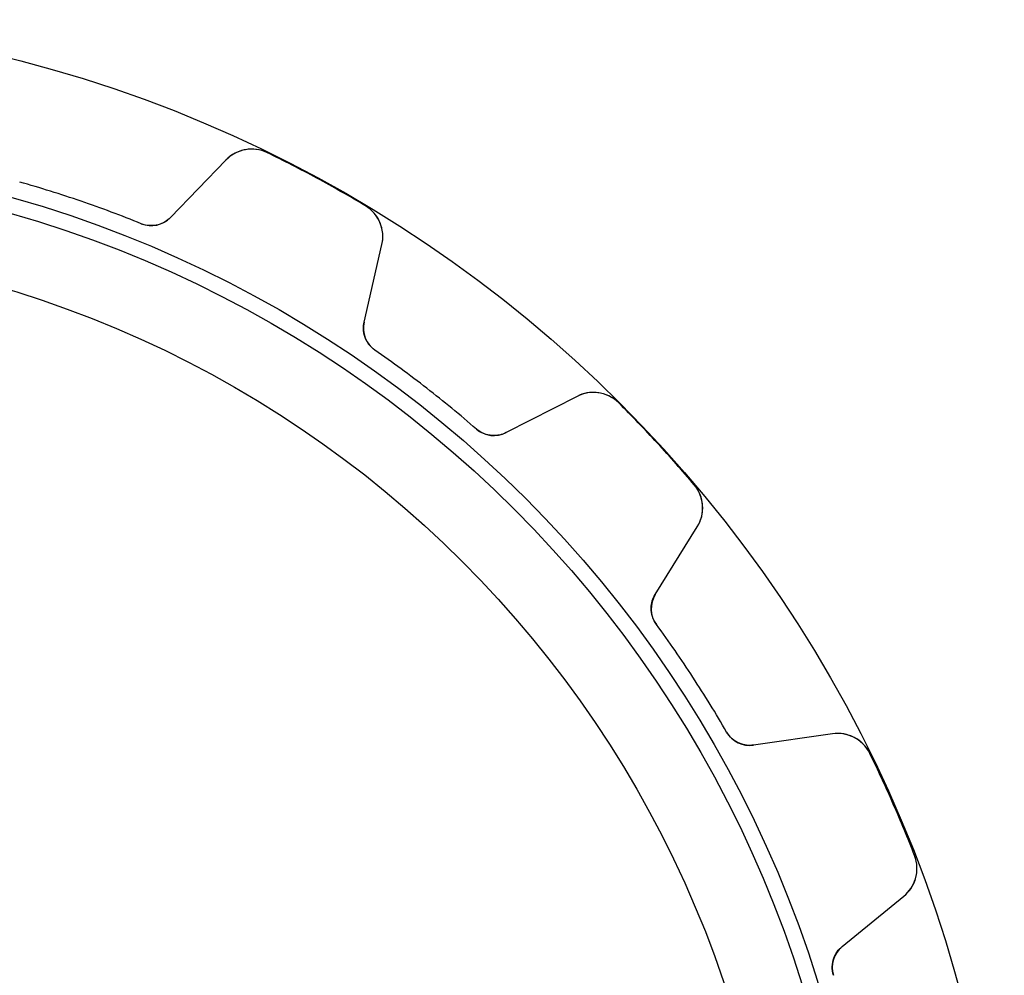
# Model space of a CAD drawing. Units: millimetres. Extents: x -29.3 to 29.3, y -29.3 to 29.3.
# Drawn here: x 7.3 to 29.3, y 7.9 to 29.3 of the extents above; entities that cross this region are included whole.
import ezdxf

# ---------------------------------------------------------------- set-up
doc = ezdxf.new("R2010")
doc.units = ezdxf.units.MM
doc.layers.add('Body027', color=7, linetype='CONTINUOUS')
doc.layers.add('Easydrive', color=7, linetype='CONTINUOUS')

msp = doc.modelspace()

# ---------------------------------------------------------------- linework, layer by layer
at = {"layer": 'Body027'}
for radius in [29.325, 29.325, 29.325, 29.325, 29.325, 29.325, 29.325, 29.325, 26.325, 26.325, 26.325, 26.325, 26.325, 26.325, 26.325, 26.325, 24.325, 24.325, 24.325, 24.325, 24.325, 24.325, 24.325, 24.325]:
    msp.add_circle((0, 0), radius, dxfattribs=at)
at = {"layer": 'Easydrive'}
for p, q in [((12.8406, 26.3476, -26), (12.8406, 26.3476, -3.32321)), ((12.8406, 26.3476, -26), (12.8406, 26.3476, -3.32321)), ((12.8406, 26.3476, 3.32321), (12.8406, 26.3476, 26)), ((12.8406, 26.3476, 3.32321), (12.8406, 26.3476, 26)), ((11.9141, 26.1836, -26), (10.6763, 24.8994, -26)), ((11.9141, 26.1836, -26), (10.6763, 24.8994, -26)), ((11.9141, 26.1836, 26), (10.6763, 24.8994, 26)), ((11.9141, 26.1836, 26), (10.6763, 24.8994, 26)), ((11.9141, 26.1836, -26), (11.9141, 26.1836, -3.25835)), ((11.9141, 26.1836, -26), (11.9141, 26.1836, -3.25835)), ((11.9141, 26.1836, 3.25835), (11.9141, 26.1836, 26)), ((11.9141, 26.1836, 3.25835), (11.9141, 26.1836, 26)), ((15.0342, 25.1605, -26), (15.0342, 25.1605, -3.32321)), ((15.0342, 25.1605, -26), (15.0342, 25.1605, -3.32321)), ((15.0342, 25.1605, 3.32321), (15.0342, 25.1605, 26)), ((15.0342, 25.1605, 3.32321), (15.0342, 25.1605, 26)), ((10.6763, 24.8994, -26), (10.6763, 24.8994, -3.05835)), ((10.6763, 24.8994, -26), (10.6763, 24.8994, -3.05835)), ((10.6763, 24.8994, 3.05835), (10.6763, 24.8994, 26)), ((10.6763, 24.8994, 3.05835), (10.6763, 24.8994, 26)), ((10.0192, 24.7596, -26), (10.0192, 24.7596, -3.01276)), ((10.0192, 24.7596, -26), (10.0192, 24.7596, -3.01276)), ((10.0192, 24.7596, 3.01276), (10.0192, 24.7596, 26)), ((10.0192, 24.7596, 3.01276), (10.0192, 24.7596, 26)), ((15.0056, 22.5565, -26), (15.4037, 24.2952, -26)), ((15.0056, 22.5565, -26), (15.4037, 24.2952, -26)), ((15.0056, 22.5565, 26), (15.4037, 24.2952, 26)), ((15.0056, 22.5565, 26), (15.4037, 24.2952, 26)), ((15.4037, 24.2952, -26), (15.4037, 24.2952, -3.25835)), ((15.4037, 24.2952, -26), (15.4037, 24.2952, -3.25835)), ((15.4037, 24.2952, 3.25835), (15.4037, 24.2952, 26)), ((15.4037, 24.2952, 3.25835), (15.4037, 24.2952, 26)), ((15.0056, 22.5565, -26), (15.0056, 22.5565, -3.05835)), ((15.0056, 22.5565, -26), (15.0056, 22.5565, -3.05835)), ((15.0056, 22.5565, 3.05835), (15.0056, 22.5565, 26)), ((15.0056, 22.5565, 3.05835), (15.0056, 22.5565, 26)), ((15.2479, 21.93, -26), (15.2479, 21.93, -3.01276)), ((15.2479, 21.93, -26), (15.2479, 21.93, -3.01276)), ((15.2479, 21.93, 3.01276), (15.2479, 21.93, 26)), ((15.2479, 21.93, 3.01276), (15.2479, 21.93, 26)), ((19.7704, 20.8964, -26), (18.1826, 20.0837, -26)), ((19.7704, 20.8964, -26), (18.1826, 20.0837, -26)), ((19.7704, 20.8964, 26), (18.1826, 20.0837, 26)), ((19.7704, 20.8964, 26), (18.1826, 20.0837, 26)), ((19.7704, 20.8964, -26), (19.7704, 20.8964, -3.25835)), ((19.7704, 20.8964, -26), (19.7704, 20.8964, -3.25835)), ((19.7704, 20.8964, 3.25835), (19.7704, 20.8964, 26)), ((19.7704, 20.8964, 3.25835), (19.7704, 20.8964, 26)), ((20.6999, 20.7507, -26), (20.6999, 20.7507, -3.32321)), ((20.6999, 20.7507, -26), (20.6999, 20.7507, -3.32321)), ((20.6999, 20.7507, 3.32321), (20.6999, 20.7507, 26)), ((20.6999, 20.7507, 3.32321), (20.6999, 20.7507, 26)), ((17.5158, 20.1649, -26), (17.5158, 20.1649, -3.01276)), ((17.5158, 20.1649, -26), (17.5158, 20.1649, -3.01276)), ((17.5158, 20.1649, 3.01276), (17.5158, 20.1649, 26)), ((17.5158, 20.1649, 3.01276), (17.5158, 20.1649, 26)), ((18.1826, 20.0837, -26), (18.1826, 20.0837, -3.05835)), ((18.1826, 20.0837, -26), (18.1826, 20.0837, -3.05835)), ((18.1826, 20.0837, 3.05835), (18.1826, 20.0837, 26)), ((18.1826, 20.0837, 3.05835), (18.1826, 20.0837, 26)), ((22.3892, 18.9156, -26), (22.3892, 18.9156, -3.32321)), ((22.3892, 18.9156, -26), (22.3892, 18.9156, -3.32321)), ((22.3892, 18.9156, 3.32321), (22.3892, 18.9156, 26)), ((22.3892, 18.9156, 3.32321), (22.3892, 18.9156, 26)), ((21.5166, 16.462, -26), (22.4577, 17.9773, -26)), ((21.5166, 16.462, -26), (22.4577, 17.9773, -26)), ((21.5166, 16.462, 26), (22.4577, 17.9773, 26)), ((21.5166, 16.462, 26), (22.4577, 17.9773, 26)), ((22.4577, 17.9773, -26), (22.4577, 17.9773, -3.25835)), ((22.4577, 17.9773, -26), (22.4577, 17.9773, -3.25835)), ((22.4577, 17.9773, 3.25835), (22.4577, 17.9773, 26)), ((22.4577, 17.9773, 3.25835), (22.4577, 17.9773, 26)), ((21.5166, 16.462, -26), (21.5166, 16.462, -3.05835)), ((21.5166, 16.462, -26), (21.5166, 16.462, -3.05835)), ((21.5166, 16.462, 3.05835), (21.5166, 16.462, 26)), ((21.5166, 16.462, 3.05835), (21.5166, 16.462, 26)), ((21.5424, 15.7908, -26), (21.5424, 15.7908, -3.01276)), ((21.5424, 15.7908, -26), (21.5424, 15.7908, -3.01276)), ((21.5424, 15.7908, 3.01276), (21.5424, 15.7908, 26)), ((21.5424, 15.7908, 3.01276), (21.5424, 15.7908, 26)), ((23.1142, 13.3849, -26), (23.1142, 13.3849, -3.01276)), ((23.1142, 13.3849, -26), (23.1142, 13.3849, -3.01276)), ((23.1142, 13.3849, 3.01276), (23.1142, 13.3849, 26)), ((23.1142, 13.3849, 3.01276), (23.1142, 13.3849, 26)), ((25.4843, 13.3448, -26), (23.7186, 13.0916, -26)), ((25.4843, 13.3448, -26), (23.7186, 13.0916, -26)), ((25.4843, 13.3448, 26), (23.7186, 13.0916, 26)), ((25.4843, 13.3448, 26), (23.7186, 13.0916, 26)), ((25.4843, 13.3448, -26), (25.4843, 13.3448, -3.25835)), ((25.4843, 13.3448, -26), (25.4843, 13.3448, -3.25835)), ((25.4843, 13.3448, 3.25835), (25.4843, 13.3448, 26)), ((25.4843, 13.3448, 3.25835), (25.4843, 13.3448, 26)), ((23.7186, 13.0916, -26), (23.7186, 13.0916, -3.05835)), ((23.7186, 13.0916, -26), (23.7186, 13.0916, -3.05835)), ((23.7186, 13.0916, 3.05835), (23.7186, 13.0916, 26)), ((23.7186, 13.0916, 3.05835), (23.7186, 13.0916, 26)), ((26.3161, 12.9051, -26), (26.3161, 12.9051, -3.32321)), ((26.3161, 12.9051, -26), (26.3161, 12.9051, -3.32321)), ((26.3161, 12.9051, 3.32321), (26.3161, 12.9051, 26)), ((26.3161, 12.9051, 3.32321), (26.3161, 12.9051, 26)), ((27.318, 10.621, -26), (27.318, 10.621, -3.32321)), ((27.318, 10.621, -26), (27.318, 10.621, -3.32321)), ((27.318, 10.621, 3.32321), (27.318, 10.621, 26)), ((27.318, 10.621, 3.32321), (27.318, 10.621, 26)), ((25.696, 8.58362, -26), (27.0781, 9.71122, -26)), ((25.696, 8.58362, -26), (27.0781, 9.71122, -26)), ((25.696, 8.58362, 26), (27.0781, 9.71122, 26)), ((25.696, 8.58362, 26), (27.0781, 9.71122, 26)), ((27.0781, 9.71122, -26), (27.0781, 9.71122, -3.25835)), ((27.0781, 9.71122, -26), (27.0781, 9.71122, -3.25835)), ((27.0781, 9.71122, 3.25835), (27.0781, 9.71122, 26)), ((27.0781, 9.71122, 3.25835), (27.0781, 9.71122, 26)), ((25.696, 8.58362, -26), (25.696, 8.58362, -3.05835)), ((25.696, 8.58362, -26), (25.696, 8.58362, -3.05835)), ((25.696, 8.58362, 3.05835), (25.696, 8.58362, 26)), ((25.696, 8.58362, 3.05835), (25.696, 8.58362, 26)), ((25.5024, 7.94035, -26), (25.5024, 7.94035, -3.01276)), ((25.5024, 7.94035, -26), (25.5024, 7.94035, -3.01276)), ((25.5024, 7.94035, 3.01276), (25.5024, 7.94035, 26)), ((25.5024, 7.94035, 3.01276), (25.5024, 7.94035, 26))]:
    msp.add_line(p, q, dxfattribs=at)
for radius in [25.975, 25.975, 25.975, 25.975, 24.325, 24.325, 24.325, 24.325]:
    msp.add_circle((0, 0), radius, dxfattribs=at)
for centre, radius, start, end in [((12.4901, 25.6284, -26), 0.8, 64.018, 136.052), ((12.4901, 25.6284, -26), 0.8, 64.018, 136.052), ((12.4901, 25.6284, 26), 0.8, 64.018, 136.052), ((12.4901, 25.6284, 26), 0.8, 64.018, 136.052), ((0, 0, -26), 29.31, 61.5789, 64.0175), ((0, 0, -26), 29.31, 61.5789, 64.0175), ((0, 0, -3.32321), 29.31, 61.5789, 64.0175), ((0, 0, -3.32321), 29.31, 61.5789, 64.0175), ((0, 0, 26), 29.31, 61.5789, 64.0175), ((0, 0, 26), 29.31, 61.5789, 64.0175), ((0, 0, 3.32321), 29.31, 61.5789, 64.0175), ((0, 0, 3.32321), 29.31, 61.5789, 64.0175), ((0, 0, -26), 29.31, 59.1403, 61.5789), ((0, 0, -26), 29.31, 59.1403, 61.5789), ((0, 0, -3.32321), 29.31, 59.1403, 61.5789), ((0, 0, -3.32321), 29.31, 59.1403, 61.5789), ((0, 0, 26), 29.31, 59.1403, 61.5789), ((0, 0, 26), 29.31, 59.1403, 61.5789), ((0, 0, 3.32321), 29.31, 59.1403, 61.5789), ((0, 0, 3.32321), 29.31, 59.1403, 61.5789), ((0, 0, -26), 26.71, 71.0526, 74.1364), ((0, 0, -26), 26.71, 71.0526, 74.1364), ((0, 0, -3.01276), 26.71, 71.0526, 74.1364), ((0, 0, -3.01276), 26.71, 71.0526, 74.1364), ((0, 0, 26), 26.71, 71.0526, 74.1364), ((0, 0, 26), 26.71, 71.0526, 74.1364), ((0, 0, 3.01276), 26.71, 71.0526, 74.1364), ((0, 0, 3.01276), 26.71, 71.0526, 74.1364), ((0, 0, -26), 26.71, 67.9688, 71.0526), ((0, 0, -26), 26.71, 67.9688, 71.0526), ((0, 0, -3.01276), 26.71, 67.9688, 71.0526), ((0, 0, -3.01276), 26.71, 67.9688, 71.0526), ((0, 0, 26), 26.71, 67.9688, 71.0526), ((0, 0, 26), 26.71, 67.9688, 71.0526), ((0, 0, 3.01276), 26.71, 67.9688, 71.0526), ((0, 0, 3.01276), 26.71, 67.9688, 71.0526), ((14.6238, 24.4737, -26), 0.8, -12.8938, 59.1399), ((14.6238, 24.4737, -26), 0.8, -12.8938, 59.1399), ((14.6238, 24.4737, 26), 0.8, -12.8938, 59.1399), ((14.6238, 24.4737, 26), 0.8, -12.8938, 59.1399), ((10.2443, 25.3158, -26), 0.6, -112.031, -43.9474), ((10.2443, 25.3158, -26), 0.6, -112.031, -43.9474), ((10.2443, 25.3158, 26), 0.6, -112.031, -43.9474), ((10.2443, 25.3158, 26), 0.6, -112.031, -43.9474), ((15.5905, 22.4226, -26), 0.6, 167.105, -124.811), ((15.5905, 22.4226, -26), 0.6, 167.105, -124.811), ((15.5905, 22.4226, 26), 0.6, 167.105, -124.811), ((15.5905, 22.4226, 26), 0.6, 167.105, -124.811), ((0, 0, -26), 26.71, 52.1053, 55.1891), ((0, 0, -26), 26.71, 52.1053, 55.1891), ((0, 0, -3.01276), 26.71, 52.1053, 55.1891), ((0, 0, -3.01276), 26.71, 52.1053, 55.1891), ((0, 0, 26), 26.71, 52.1053, 55.1891), ((0, 0, 26), 26.71, 52.1053, 55.1891), ((0, 0, 3.01276), 26.71, 52.1053, 55.1891), ((0, 0, 3.01276), 26.71, 52.1053, 55.1891), ((0, 0, -26), 26.71, 49.0215, 52.1053), ((0, 0, -26), 26.71, 49.0215, 52.1053), ((0, 0, -3.01276), 26.71, 49.0215, 52.1053), ((0, 0, -3.01276), 26.71, 49.0215, 52.1053), ((0, 0, 26), 26.71, 49.0215, 52.1053), ((0, 0, 26), 26.71, 49.0215, 52.1053), ((0, 0, 3.01276), 26.71, 49.0215, 52.1053), ((0, 0, 3.01276), 26.71, 49.0215, 52.1053), ((20.1349, 20.1843, -26), 0.8, 45.0707, 117.104), ((20.1349, 20.1843, -26), 0.8, 45.0707, 117.104), ((20.1349, 20.1843, 26), 0.8, 45.0707, 117.104), ((20.1349, 20.1843, 26), 0.8, 45.0707, 117.104), ((0, 0, -26), 29.31, 42.6316, 45.0702), ((0, 0, -26), 29.31, 42.6316, 45.0702), ((0, 0, -3.32321), 29.31, 42.6316, 45.0702), ((0, 0, -3.32321), 29.31, 42.6316, 45.0702), ((0, 0, 26), 29.31, 42.6316, 45.0702), ((0, 0, 26), 29.31, 42.6316, 45.0702), ((0, 0, 3.32321), 29.31, 42.6316, 45.0702), ((0, 0, 3.32321), 29.31, 42.6316, 45.0702), ((17.9092, 20.6178, -26), 0.6, -130.979, -62.8947), ((17.9092, 20.6178, -26), 0.6, -130.979, -62.8947), ((17.9092, 20.6178, 26), 0.6, -130.979, -62.8947), ((17.9092, 20.6178, 26), 0.6, -130.979, -62.8947), ((0, 0, -26), 29.31, 40.193, 42.6316), ((0, 0, -26), 29.31, 40.193, 42.6316), ((0, 0, -3.32321), 29.31, 40.193, 42.6316), ((0, 0, -3.32321), 29.31, 40.193, 42.6316), ((0, 0, 26), 29.31, 40.193, 42.6316), ((0, 0, 26), 29.31, 40.193, 42.6316), ((0, 0, 3.32321), 29.31, 40.193, 42.6316), ((0, 0, 3.32321), 29.31, 40.193, 42.6316), ((21.7781, 18.3993, -26), 0.8, -31.8412, 40.1925), ((21.7781, 18.3993, -26), 0.8, -31.8412, 40.1925), ((21.7781, 18.3993, 26), 0.8, -31.8412, 40.1925), ((21.7781, 18.3993, 26), 0.8, -31.8412, 40.1925), ((22.0263, 16.1455, -26), 0.6, 148.158, -143.758), ((22.0263, 16.1455, -26), 0.6, 148.158, -143.758), ((22.0263, 16.1455, 26), 0.6, 148.158, -143.758), ((22.0263, 16.1455, 26), 0.6, 148.158, -143.758), ((0, 0, -26), 26.71, 33.1579, 36.2417), ((0, 0, -26), 26.71, 33.1579, 36.2417), ((0, 0, -3.01276), 26.71, 33.1579, 36.2417), ((0, 0, -3.01276), 26.71, 33.1579, 36.2417), ((0, 0, 26), 26.71, 33.1579, 36.2417), ((0, 0, 26), 26.71, 33.1579, 36.2417), ((0, 0, 3.01276), 26.71, 33.1579, 36.2417), ((0, 0, 3.01276), 26.71, 33.1579, 36.2417), ((0, 0, -26), 26.71, 30.0741, 33.1579), ((0, 0, -26), 26.71, 30.0741, 33.1579), ((0, 0, -3.01276), 26.71, 30.0741, 33.1579), ((0, 0, -3.01276), 26.71, 30.0741, 33.1579), ((0, 0, 26), 26.71, 30.0741, 33.1579), ((0, 0, 26), 26.71, 30.0741, 33.1579), ((0, 0, 3.01276), 26.71, 30.0741, 33.1579), ((0, 0, 3.01276), 26.71, 30.0741, 33.1579), ((23.6335, 13.6856, -26), 0.6, -149.926, -81.8421), ((23.6335, 13.6856, -26), 0.6, -149.926, -81.8421), ((23.6335, 13.6856, 26), 0.6, -149.926, -81.8421), ((23.6335, 13.6856, 26), 0.6, -149.926, -81.8421), ((25.5978, 12.5529, -26), 0.8, 26.1233, 98.157), ((25.5978, 12.5529, -26), 0.8, 26.1233, 98.157), ((25.5978, 12.5529, 26), 0.8, 26.1233, 98.157), ((25.5978, 12.5529, 26), 0.8, 26.1233, 98.157), ((0, 0, -26), 29.31, 23.6842, 26.1228), ((0, 0, -26), 29.31, 23.6842, 26.1228), ((0, 0, -3.32321), 29.31, 23.6842, 26.1228), ((0, 0, -3.32321), 29.31, 23.6842, 26.1228), ((0, 0, 26), 29.31, 23.6842, 26.1228), ((0, 0, 26), 29.31, 23.6842, 26.1228), ((0, 0, 3.32321), 29.31, 23.6842, 26.1228), ((0, 0, 3.32321), 29.31, 23.6842, 26.1228), ((0, 0, -26), 29.31, 21.2456, 23.6842), ((0, 0, -26), 29.31, 21.2456, 23.6842), ((0, 0, -3.32321), 29.31, 21.2456, 23.6842), ((0, 0, -3.32321), 29.31, 21.2456, 23.6842), ((0, 0, 26), 29.31, 21.2456, 23.6842), ((0, 0, 26), 29.31, 21.2456, 23.6842), ((0, 0, 3.32321), 29.31, 21.2456, 23.6842), ((0, 0, 3.32321), 29.31, 21.2456, 23.6842), ((26.5723, 10.3311, -26), 0.8, -50.7885, 21.2451), ((26.5723, 10.3311, -26), 0.8, -50.7885, 21.2451), ((26.5723, 10.3311, 26), 0.8, -50.7885, 21.2451), ((26.5723, 10.3311, 26), 0.8, -50.7885, 21.2451), ((26.0753, 8.11872, -26), 0.6, 129.211, -162.706), ((26.0753, 8.11872, -26), 0.6, 129.211, -162.706), ((26.0753, 8.11872, 26), 0.6, 129.211, -162.706), ((26.0753, 8.11872, 26), 0.6, 129.211, -162.706)]:
    msp.add_arc(centre, radius, start, end, dxfattribs=at)
for points, knots in [([(12.8406, 26.3476, -3.32321), (12.6778, 26.4278, -3.32329), (12.4899, 26.4469, -3.31574), (12.3254, 26.4113, -3.30359), (12.1619, 26.3769, -3.29161), (12.02, 26.2937, -3.27555), (11.9141, 26.1836, -3.25835)], [0, 0, 0, 0, 0.50287, 0.50287, 0.50287, 1, 1, 1, 1]), ([(12.8406, 26.3476, -3.32321), (12.6778, 26.4278, -3.32329), (12.4899, 26.4469, -3.31574), (12.3254, 26.4113, -3.30359), (12.1619, 26.3769, -3.29161), (12.02, 26.2937, -3.27555), (11.9141, 26.1836, -3.25835)], [0, 0, 0, 0, 0.50287, 0.50287, 0.50287, 1, 1, 1, 1]), ([(12.8406, 26.3476, 3.32321), (12.6778, 26.4278, 3.32329), (12.4899, 26.4469, 3.31574), (12.3254, 26.4113, 3.30359), (12.1619, 26.3769, 3.29161), (12.02, 26.2937, 3.27555), (11.9141, 26.1836, 3.25835)], [0, 0, 0, 0, 0.50287, 0.50287, 0.50287, 1, 1, 1, 1]), ([(12.8406, 26.3476, 3.32321), (12.6778, 26.4278, 3.32329), (12.4899, 26.4469, 3.31574), (12.3254, 26.4113, 3.30359), (12.1619, 26.3769, 3.29161), (12.02, 26.2937, 3.27555), (11.9141, 26.1836, 3.25835)], [0, 0, 0, 0, 0.50287, 0.50287, 0.50287, 1, 1, 1, 1]), ([(15.4037, 24.2952, -3.25835), (15.4379, 24.444, -3.27555), (15.4299, 24.6084, -3.29162), (15.3693, 24.7641, -3.3036), (15.3091, 24.9212, -3.31574), (15.1903, 25.068, -3.32329), (15.0342, 25.1605, -3.32321)], [0, 0, 0, 0, 0.497208, 0.497208, 0.497208, 1, 1, 1, 1]), ([(15.4037, 24.2952, -3.25835), (15.4379, 24.444, -3.27555), (15.4299, 24.6084, -3.29162), (15.3693, 24.7641, -3.3036), (15.3091, 24.9212, -3.31574), (15.1903, 25.068, -3.32329), (15.0342, 25.1605, -3.32321)], [0, 0, 0, 0, 0.497208, 0.497208, 0.497208, 1, 1, 1, 1]), ([(15.4037, 24.2952, 3.25835), (15.4379, 24.444, 3.27555), (15.4299, 24.6084, 3.29162), (15.3693, 24.7641, 3.3036), (15.3091, 24.9212, 3.31574), (15.1903, 25.068, 3.32329), (15.0342, 25.1605, 3.32321)], [0, 0, 0, 0, 0.497208, 0.497208, 0.497208, 1, 1, 1, 1]), ([(15.4037, 24.2952, 3.25835), (15.4379, 24.444, 3.27555), (15.4299, 24.6084, 3.29162), (15.3693, 24.7641, 3.3036), (15.3091, 24.9212, 3.31574), (15.1903, 25.068, 3.32329), (15.0342, 25.1605, 3.32321)], [0, 0, 0, 0, 0.497208, 0.497208, 0.497208, 1, 1, 1, 1]), ([(10.6763, 24.8994, -3.05835), (10.6022, 24.8222, -3.04637), (10.5108, 24.768, -3.03616), (10.4021, 24.7369, -3.02769), (10.2808, 24.7033, -3.01837), (10.1423, 24.7093, -3.0127), (10.0192, 24.7596, -3.01276)], [0, 0, 0, 0, 0.468296, 0.468296, 0.468296, 1, 1, 1, 1]), ([(10.6763, 24.8994, -3.05835), (10.6022, 24.8222, -3.04637), (10.5108, 24.768, -3.03616), (10.4021, 24.7369, -3.02769), (10.2808, 24.7033, -3.01837), (10.1423, 24.7093, -3.0127), (10.0192, 24.7596, -3.01276)], [0, 0, 0, 0, 0.468296, 0.468296, 0.468296, 1, 1, 1, 1]), ([(10.6763, 24.8994, 3.05835), (10.6022, 24.8222, 3.04637), (10.5108, 24.768, 3.03616), (10.4021, 24.7369, 3.02769), (10.2808, 24.7033, 3.01837), (10.1423, 24.7093, 3.0127), (10.0192, 24.7596, 3.01276)], [0, 0, 0, 0, 0.468296, 0.468296, 0.468296, 1, 1, 1, 1]), ([(10.6763, 24.8994, 3.05835), (10.6022, 24.8222, 3.04637), (10.5108, 24.768, 3.03616), (10.4021, 24.7369, 3.02769), (10.2808, 24.7033, 3.01837), (10.1423, 24.7093, 3.0127), (10.0192, 24.7596, 3.01276)], [0, 0, 0, 0, 0.468296, 0.468296, 0.468296, 1, 1, 1, 1]), ([(15.2479, 21.93, -3.01276), (15.1384, 22.0056, -3.0127), (15.0575, 22.1184, -3.01839), (15.0194, 22.2386, -3.02773), (14.9861, 22.3465, -3.03619), (14.9815, 22.4524, -3.04639), (15.0056, 22.5565, -3.05835)], [0, 0, 0, 0, 0.532422, 0.532422, 0.532422, 1, 1, 1, 1]), ([(15.2479, 21.93, -3.01276), (15.1384, 22.0056, -3.0127), (15.0575, 22.1184, -3.01839), (15.0194, 22.2386, -3.02773), (14.9861, 22.3465, -3.03619), (14.9815, 22.4524, -3.04639), (15.0056, 22.5565, -3.05835)], [0, 0, 0, 0, 0.532422, 0.532422, 0.532422, 1, 1, 1, 1]), ([(15.2479, 21.93, 3.01276), (15.1384, 22.0056, 3.0127), (15.0575, 22.1184, 3.01839), (15.0194, 22.2386, 3.02773), (14.9861, 22.3465, 3.03619), (14.9815, 22.4524, 3.04639), (15.0056, 22.5565, 3.05835)], [0, 0, 0, 0, 0.532422, 0.532422, 0.532422, 1, 1, 1, 1]), ([(15.2479, 21.93, 3.01276), (15.1384, 22.0056, 3.0127), (15.0575, 22.1184, 3.01839), (15.0194, 22.2386, 3.02773), (14.9861, 22.3465, 3.03619), (14.9815, 22.4524, 3.04639), (15.0056, 22.5565, 3.05835)], [0, 0, 0, 0, 0.532422, 0.532422, 0.532422, 1, 1, 1, 1]), ([(20.6999, 20.7507, -3.32321), (20.5719, 20.8794, -3.32329), (20.4004, 20.9584, -3.31574), (20.2333, 20.9782, -3.30359), (20.0675, 20.9988, -3.29161), (19.9063, 20.9661, -3.27555), (19.7704, 20.8964, -3.25835)], [0, 0, 0, 0, 0.50287, 0.50287, 0.50287, 1, 1, 1, 1]), ([(20.6999, 20.7507, -3.32321), (20.5719, 20.8794, -3.32329), (20.4004, 20.9584, -3.31574), (20.2333, 20.9782, -3.30359), (20.0675, 20.9988, -3.29161), (19.9063, 20.9661, -3.27555), (19.7704, 20.8964, -3.25835)], [0, 0, 0, 0, 0.50287, 0.50287, 0.50287, 1, 1, 1, 1]), ([(20.6999, 20.7507, 3.32321), (20.5719, 20.8794, 3.32329), (20.4004, 20.9584, 3.31574), (20.2333, 20.9782, 3.30359), (20.0675, 20.9988, 3.29161), (19.9063, 20.9661, 3.27555), (19.7704, 20.8964, 3.25835)], [0, 0, 0, 0, 0.50287, 0.50287, 0.50287, 1, 1, 1, 1]), ([(20.6999, 20.7507, 3.32321), (20.5719, 20.8794, 3.32329), (20.4004, 20.9584, 3.31574), (20.2333, 20.9782, 3.30359), (20.0675, 20.9988, 3.29161), (19.9063, 20.9661, 3.27555), (19.7704, 20.8964, 3.25835)], [0, 0, 0, 0, 0.50287, 0.50287, 0.50287, 1, 1, 1, 1]), ([(18.1826, 20.0837, -3.05835), (18.0875, 20.0347, -3.04637), (17.9835, 20.0132, -3.03616), (17.8705, 20.0191, -3.02769), (17.7449, 20.0266, -3.01837), (17.6158, 20.0773, -3.0127), (17.5158, 20.1649, -3.01276)], [0, 0, 0, 0, 0.468296, 0.468296, 0.468296, 1, 1, 1, 1]), ([(18.1826, 20.0837, -3.05835), (18.0875, 20.0347, -3.04637), (17.9835, 20.0132, -3.03616), (17.8705, 20.0191, -3.02769), (17.7449, 20.0266, -3.01837), (17.6158, 20.0773, -3.0127), (17.5158, 20.1649, -3.01276)], [0, 0, 0, 0, 0.468296, 0.468296, 0.468296, 1, 1, 1, 1]), ([(18.1826, 20.0837, 3.05835), (18.0875, 20.0347, 3.04637), (17.9835, 20.0132, 3.03616), (17.8705, 20.0191, 3.02769), (17.7449, 20.0266, 3.01837), (17.6158, 20.0773, 3.0127), (17.5158, 20.1649, 3.01276)], [0, 0, 0, 0, 0.468296, 0.468296, 0.468296, 1, 1, 1, 1]), ([(18.1826, 20.0837, 3.05835), (18.0875, 20.0347, 3.04637), (17.9835, 20.0132, 3.03616), (17.8705, 20.0191, 3.02769), (17.7449, 20.0266, 3.01837), (17.6158, 20.0773, 3.0127), (17.5158, 20.1649, 3.01276)], [0, 0, 0, 0, 0.468296, 0.468296, 0.468296, 1, 1, 1, 1]), ([(22.4577, 17.9773, -3.25835), (22.5384, 18.1069, -3.27555), (22.5842, 18.2649, -3.29162), (22.5774, 18.4319, -3.3036), (22.5715, 18.6001, -3.31574), (22.5069, 18.7775, -3.32329), (22.3892, 18.9156, -3.32321)], [0, 0, 0, 0, 0.497208, 0.497208, 0.497208, 1, 1, 1, 1]), ([(22.4577, 17.9773, -3.25835), (22.5384, 18.1069, -3.27555), (22.5842, 18.2649, -3.29162), (22.5774, 18.4319, -3.3036), (22.5715, 18.6001, -3.31574), (22.5069, 18.7775, -3.32329), (22.3892, 18.9156, -3.32321)], [0, 0, 0, 0, 0.497208, 0.497208, 0.497208, 1, 1, 1, 1]), ([(22.4577, 17.9773, 3.25835), (22.5384, 18.1069, 3.27555), (22.5842, 18.2649, 3.29162), (22.5774, 18.4319, 3.3036), (22.5715, 18.6001, 3.31574), (22.5069, 18.7775, 3.32329), (22.3892, 18.9156, 3.32321)], [0, 0, 0, 0, 0.497208, 0.497208, 0.497208, 1, 1, 1, 1]), ([(22.4577, 17.9773, 3.25835), (22.5384, 18.1069, 3.27555), (22.5842, 18.2649, 3.29162), (22.5774, 18.4319, 3.3036), (22.5715, 18.6001, 3.31574), (22.5069, 18.7775, 3.32329), (22.3892, 18.9156, 3.32321)], [0, 0, 0, 0, 0.497208, 0.497208, 0.497208, 1, 1, 1, 1]), ([(21.5424, 15.7908, -3.01276), (21.4633, 15.8978, -3.0127), (21.4235, 16.0308, -3.01839), (21.4265, 16.1568, -3.02773), (21.43, 16.2697, -3.03619), (21.46, 16.3714, -3.04639), (21.5166, 16.462, -3.05835)], [0, 0, 0, 0, 0.532422, 0.532422, 0.532422, 1, 1, 1, 1]), ([(21.5424, 15.7908, -3.01276), (21.4633, 15.8978, -3.0127), (21.4235, 16.0308, -3.01839), (21.4265, 16.1568, -3.02773), (21.43, 16.2697, -3.03619), (21.46, 16.3714, -3.04639), (21.5166, 16.462, -3.05835)], [0, 0, 0, 0, 0.532422, 0.532422, 0.532422, 1, 1, 1, 1]), ([(21.5424, 15.7908, 3.01276), (21.4633, 15.8978, 3.0127), (21.4235, 16.0308, 3.01839), (21.4265, 16.1568, 3.02773), (21.43, 16.2697, 3.03619), (21.46, 16.3714, 3.04639), (21.5166, 16.462, 3.05835)], [0, 0, 0, 0, 0.532422, 0.532422, 0.532422, 1, 1, 1, 1]), ([(21.5424, 15.7908, 3.01276), (21.4633, 15.8978, 3.0127), (21.4235, 16.0308, 3.01839), (21.4265, 16.1568, 3.02773), (21.43, 16.2697, 3.03619), (21.46, 16.3714, 3.04639), (21.5166, 16.462, 3.05835)], [0, 0, 0, 0, 0.532422, 0.532422, 0.532422, 1, 1, 1, 1]), ([(23.7186, 13.0916, -3.05835), (23.6127, 13.0762, -3.04637), (23.5073, 13.0896, -3.03616), (23.4024, 13.1318, -3.02769), (23.286, 13.1798, -3.01837), (23.1804, 13.2696, -3.0127), (23.1142, 13.3849, -3.01276)], [0, 0, 0, 0, 0.468296, 0.468296, 0.468296, 1, 1, 1, 1]), ([(23.7186, 13.0916, -3.05835), (23.6127, 13.0762, -3.04637), (23.5073, 13.0896, -3.03616), (23.4024, 13.1318, -3.02769), (23.286, 13.1798, -3.01837), (23.1804, 13.2696, -3.0127), (23.1142, 13.3849, -3.01276)], [0, 0, 0, 0, 0.468296, 0.468296, 0.468296, 1, 1, 1, 1]), ([(23.7186, 13.0916, 3.05835), (23.6127, 13.0762, 3.04637), (23.5073, 13.0896, 3.03616), (23.4024, 13.1318, 3.02769), (23.286, 13.1798, 3.01837), (23.1804, 13.2696, 3.0127), (23.1142, 13.3849, 3.01276)], [0, 0, 0, 0, 0.468296, 0.468296, 0.468296, 1, 1, 1, 1]), ([(23.7186, 13.0916, 3.05835), (23.6127, 13.0762, 3.04637), (23.5073, 13.0896, 3.03616), (23.4024, 13.1318, 3.02769), (23.286, 13.1798, 3.01837), (23.1804, 13.2696, 3.0127), (23.1142, 13.3849, 3.01276)], [0, 0, 0, 0, 0.468296, 0.468296, 0.468296, 1, 1, 1, 1]), ([(26.3161, 12.9051, -3.32321), (26.2368, 13.0684, -3.32329), (26.1003, 13.1988, -3.31574), (25.9486, 13.2718, -3.30359), (25.7984, 13.3451, -3.29161), (25.6354, 13.3666, -3.27555), (25.4843, 13.3448, -3.25835)], [0, 0, 0, 0, 0.50287, 0.50287, 0.50287, 1, 1, 1, 1]), ([(26.3161, 12.9051, -3.32321), (26.2368, 13.0684, -3.32329), (26.1003, 13.1988, -3.31574), (25.9486, 13.2718, -3.30359), (25.7984, 13.3451, -3.29161), (25.6354, 13.3666, -3.27555), (25.4843, 13.3448, -3.25835)], [0, 0, 0, 0, 0.50287, 0.50287, 0.50287, 1, 1, 1, 1]), ([(26.3161, 12.9051, 3.32321), (26.2368, 13.0684, 3.32329), (26.1003, 13.1988, 3.31574), (25.9486, 13.2718, 3.30359), (25.7984, 13.3451, 3.29161), (25.6354, 13.3666, 3.27555), (25.4843, 13.3448, 3.25835)], [0, 0, 0, 0, 0.50287, 0.50287, 0.50287, 1, 1, 1, 1]), ([(26.3161, 12.9051, 3.32321), (26.2368, 13.0684, 3.32329), (26.1003, 13.1988, 3.31574), (25.9486, 13.2718, 3.30359), (25.7984, 13.3451, 3.29161), (25.6354, 13.3666, 3.27555), (25.4843, 13.3448, 3.25835)], [0, 0, 0, 0, 0.50287, 0.50287, 0.50287, 1, 1, 1, 1]), ([(27.0781, 9.71122, -3.25835), (27.1965, 9.80765, -3.27555), (27.2911, 9.94219, -3.29162), (27.3389, 10.1023, -3.3036), (27.3879, 10.2633, -3.31574), (27.3844, 10.4521, -3.32329), (27.318, 10.621, -3.32321)], [0, 0, 0, 0, 0.497208, 0.497208, 0.497208, 1, 1, 1, 1]), ([(27.0781, 9.71122, -3.25835), (27.1965, 9.80765, -3.27555), (27.2911, 9.94219, -3.29162), (27.3389, 10.1023, -3.3036), (27.3879, 10.2633, -3.31574), (27.3844, 10.4521, -3.32329), (27.318, 10.621, -3.32321)], [0, 0, 0, 0, 0.497208, 0.497208, 0.497208, 1, 1, 1, 1]), ([(27.0781, 9.71122, 3.25835), (27.1965, 9.80765, 3.27555), (27.2911, 9.94219, 3.29162), (27.3389, 10.1023, 3.3036), (27.3879, 10.2633, 3.31574), (27.3844, 10.4521, 3.32329), (27.318, 10.621, 3.32321)], [0, 0, 0, 0, 0.497208, 0.497208, 0.497208, 1, 1, 1, 1]), ([(27.0781, 9.71122, 3.25835), (27.1965, 9.80765, 3.27555), (27.2911, 9.94219, 3.29162), (27.3389, 10.1023, 3.3036), (27.3879, 10.2633, 3.31574), (27.3844, 10.4521, 3.32329), (27.318, 10.621, 3.32321)], [0, 0, 0, 0, 0.497208, 0.497208, 0.497208, 1, 1, 1, 1]), ([(25.5024, 7.94035, -3.01276), (25.4624, 8.06731, -3.0127), (25.4679, 8.20604, -3.01839), (25.5116, 8.32425, -3.02773), (25.5516, 8.42986, -3.03619), (25.6131, 8.51632, -3.04639), (25.696, 8.58362, -3.05835)], [0, 0, 0, 0, 0.532422, 0.532422, 0.532422, 1, 1, 1, 1]), ([(25.5024, 7.94035, -3.01276), (25.4624, 8.06731, -3.0127), (25.4679, 8.20604, -3.01839), (25.5116, 8.32425, -3.02773), (25.5516, 8.42986, -3.03619), (25.6131, 8.51632, -3.04639), (25.696, 8.58362, -3.05835)], [0, 0, 0, 0, 0.532422, 0.532422, 0.532422, 1, 1, 1, 1]), ([(25.5024, 7.94035, 3.01276), (25.4624, 8.06731, 3.0127), (25.4679, 8.20604, 3.01839), (25.5116, 8.32425, 3.02773), (25.5516, 8.42986, 3.03619), (25.6131, 8.51632, 3.04639), (25.696, 8.58362, 3.05835)], [0, 0, 0, 0, 0.532422, 0.532422, 0.532422, 1, 1, 1, 1]), ([(25.5024, 7.94035, 3.01276), (25.4624, 8.06731, 3.0127), (25.4679, 8.20604, 3.01839), (25.5116, 8.32425, 3.02773), (25.5516, 8.42986, 3.03619), (25.6131, 8.51632, 3.04639), (25.696, 8.58362, 3.05835)], [0, 0, 0, 0, 0.532422, 0.532422, 0.532422, 1, 1, 1, 1])]:
    msp.add_open_spline(points, degree=3, knots=knots, dxfattribs=at)

doc.saveas('drawing.dxf')
